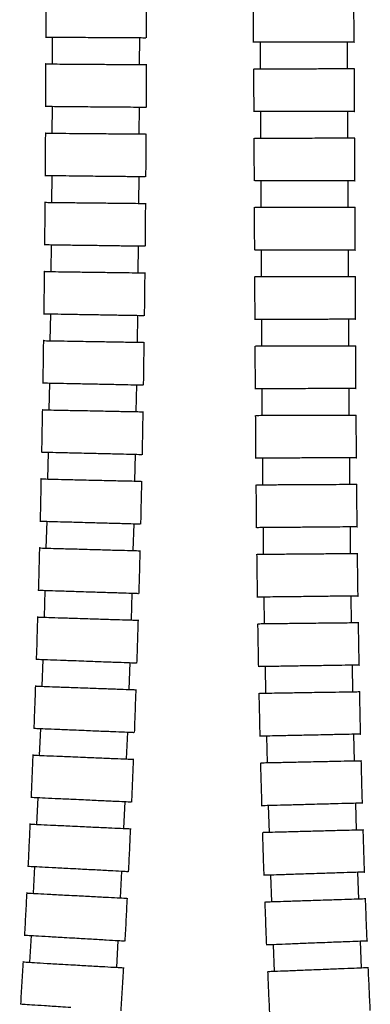
# Model space of a CAD drawing. Units: millimetres. Extents: x -106 to 644, y -509 to 735.
# Drawn here: x 512 to 564, y -71 to 76 of the extents above; entities that cross this region are included whole.
import ezdxf

# ---------------------------------------------------------------- set-up
doc = ezdxf.new("R2010")
doc.units = ezdxf.units.MM
doc.layers.add('DIMENSION', color=255, linetype='Continuous')

msp = doc.modelspace()

# ---------------------------------------------------------------- linework, layer by layer
at = {"color": 7, "linetype": 'Continuous', "lineweight": 25}
for p, q in [((516.26, 32), (516.2, 28)), ((529.2, 27.78), (529.26, 31.78)), ((547.66, 31.17), (547.67, 27.17)), ((560.67, 27.19), (560.66, 31.19)), ((516.12, 21.71), (516.04, 17.71)), ((529.04, 17.45), (529.12, 21.44)), ((547.72, 20.84), (547.73, 16.85)), ((560.73, 16.88), (560.72, 20.88)), ((515.94, 11.41), (515.84, 7.41)), ((528.84, 7.11), (528.93, 11.1)), ((547.8, 10.51), (547.82, 6.51)), ((560.82, 6.58), (560.8, 10.58)), ((515.72, 1.12), (515.61, -2.88)), ((528.6, -3.23), (528.71, 0.76)), ((547.9, 0.18), (547.93, -3.82)), ((560.93, -3.72), (560.9, 0.28)), ((515.45, -9.16), (515.33, -13.16)), ((528.32, -13.57), (528.45, -9.58)), ((548.03, -10.16), (548.08, -14.16)), ((561.08, -14.01), (561.03, -10.01)), ((515.15, -19.45), (515, -23.44)), ((527.99, -23.92), (528.14, -19.92)), ((548.2, -20.51), (548.26, -24.51)), ((561.26, -24.3), (561.2, -20.3)), ((514.79, -29.72), (514.62, -33.72)), ((527.61, -34.26), (527.78, -30.26)), ((561.5, -34.58), (561.41, -30.58)), ((548.41, -30.85), (548.5, -34.85)), ((514.38, -40), (514.19, -43.99)), ((527.18, -44.6), (527.37, -40.6)), ((561.78, -44.86), (561.68, -40.86)), ((548.68, -41.2), (548.79, -45.2)), ((513.92, -50.27), (513.71, -54.26)), ((526.69, -54.94), (526.9, -50.95)), ((562.13, -55.13), (562, -51.13)), ((549, -51.55), (549.14, -55.55)), ((513.39, -60.53), (513.16, -64.53)), ((526.14, -65.28), (526.37, -61.29)), ((562.54, -65.39), (562.38, -61.39)), ((549.39, -61.91), (549.55, -65.91))]:
    msp.add_line(p, q, dxfattribs=at)
for points, knots in [([(546.63, 37.54), (546.64, 36.47), (546.65, 34.34), (546.66, 32.2), (546.66, 31.13)], [0, 0, 0, 0, 0.499659, 1, 1, 1, 1]), ([(554.13, 37.5), (553.29, 37.5), (551.6, 37.5), (549.35, 37.5), (547.67, 37.5), (546.72, 37.5), (546.72, 37.5), (546.73, 37.5)], [0, 0, 0, 0, 0.214786, 0.429572, 0.644344, 0.859084, 1, 1, 1, 1]), ([(561.62, 37.5), (561.62, 37.5), (561.76, 37.5), (561.26, 37.5), (560.07, 37.5), (558.11, 37.5), (556.03, 37.5), (554.66, 37.5), (554.13, 37.5)], [0, 0, 0, 0, 0.006883, 0.221542, 0.436201, 0.650881, 0.865591, 1, 1, 1, 1]), ([(561.66, 31.14), (561.66, 32.21), (561.65, 34.34), (561.64, 36.48), (561.63, 37.54)], [0, 0, 0, 0, 0.500262, 1, 1, 1, 1]), ([(515.29, 32.02), (515.29, 32.02), (515.15, 32.02), (515.66, 32.01), (516.85, 31.99), (518.8, 31.96), (520.89, 31.92), (522.25, 31.9), (522.78, 31.89)], [0, 0, 0, 0, 0.006828, 0.221517, 0.436207, 0.650903, 0.86561, 1, 1, 1, 1]), ([(522.78, 31.89), (523.62, 31.88), (525.31, 31.85), (527.56, 31.81), (529.24, 31.78), (530.19, 31.77), (530.19, 31.77), (530.18, 31.77)], [0, 0, 0, 0, 0.214759, 0.429518, 0.644271, 0.859015, 1, 1, 1, 1]), ([(554.16, 31.18), (553.32, 31.18), (551.63, 31.18), (549.38, 31.17), (547.7, 31.17), (546.75, 31.17), (546.76, 31.17), (546.76, 31.17)], [0, 0, 0, 0, 0.214787, 0.429574, 0.644346, 0.859086, 1, 1, 1, 1]), ([(561.65, 31.19), (561.66, 31.19), (561.8, 31.19), (561.29, 31.19), (560.1, 31.19), (558.14, 31.19), (556.06, 31.18), (554.69, 31.18), (554.16, 31.18)], [0, 0, 0, 0, 0.006885, 0.221543, 0.436201, 0.65088, 0.865591, 1, 1, 1, 1]), ([(515.24, 28.02), (515.24, 28.02), (515.1, 28.02), (515.61, 28.01), (516.8, 27.99), (518.75, 27.96), (520.83, 27.92), (522.2, 27.9), (522.73, 27.89)], [0, 0, 0, 0, 0.006823, 0.221515, 0.436207, 0.650905, 0.865611, 1, 1, 1, 1]), ([(515.23, 28.07), (515.21, 27.01), (515.18, 24.88), (515.15, 22.75), (515.13, 21.69)], [0, 0, 0, 0, 0.49996, 1, 1, 1, 1]), ([(522.73, 27.89), (523.57, 27.88), (525.26, 27.85), (527.51, 27.81), (529.19, 27.78), (530.14, 27.77), (530.13, 27.77), (530.13, 27.77)], [0, 0, 0, 0, 0.214757, 0.429514, 0.644266, 0.85901, 1, 1, 1, 1]), ([(530.13, 21.39), (530.15, 22.46), (530.18, 24.59), (530.21, 26.73), (530.23, 27.8)], [0, 0, 0, 0, 0.500074, 1, 1, 1, 1]), ([(546.68, 27.21), (546.69, 26.14), (546.7, 24.01), (546.72, 21.87), (546.72, 20.8)], [0, 0, 0, 0, 0.499702, 1, 1, 1, 1]), ([(554.19, 27.18), (553.34, 27.18), (551.66, 27.18), (549.4, 27.17), (547.72, 27.17), (546.77, 27.17), (546.78, 27.17), (546.78, 27.17)], [0, 0, 0, 0, 0.214787, 0.429575, 0.644348, 0.859088, 1, 1, 1, 1]), ([(561.67, 27.19), (561.68, 27.19), (561.82, 27.19), (561.31, 27.19), (560.12, 27.19), (558.16, 27.19), (556.08, 27.18), (554.71, 27.18), (554.19, 27.18)], [0, 0, 0, 0, 0.006886, 0.221543, 0.436201, 0.65088, 0.86559, 1, 1, 1, 1]), ([(561.72, 20.83), (561.72, 21.9), (561.7, 24.03), (561.69, 26.16), (561.69, 27.23)], [0, 0, 0, 0, 0.50022, 1, 1, 1, 1]), ([(515.15, 21.72), (515.14, 21.72), (515, 21.73), (515.51, 21.72), (516.7, 21.69), (518.66, 21.65), (520.74, 21.61), (522.11, 21.59), (522.63, 21.57)], [0, 0, 0, 0, 0.006823, 0.221515, 0.436207, 0.650905, 0.865612, 1, 1, 1, 1]), ([(522.63, 21.57), (523.48, 21.56), (525.16, 21.52), (527.41, 21.48), (529.09, 21.44), (530.05, 21.43), (530.04, 21.43), (530.04, 21.43)], [0, 0, 0, 0, 0.214756, 0.429513, 0.644266, 0.859009, 1, 1, 1, 1]), ([(554.22, 20.86), (553.38, 20.86), (551.69, 20.86), (549.44, 20.85), (547.76, 20.85), (546.81, 20.84), (546.82, 20.84), (546.82, 20.84)], [0, 0, 0, 0, 0.214786, 0.429572, 0.644344, 0.859085, 1, 1, 1, 1]), ([(561.71, 20.89), (561.72, 20.89), (561.86, 20.89), (561.35, 20.89), (560.16, 20.88), (558.2, 20.88), (556.12, 20.87), (554.75, 20.87), (554.22, 20.86)], [0, 0, 0, 0, 0.006883, 0.221542, 0.436201, 0.650881, 0.865591, 1, 1, 1, 1]), ([(515.07, 17.78), (515.05, 16.72), (515.01, 14.59), (514.97, 12.46), (514.95, 11.4)], [0, 0, 0, 0, 0.499989, 1, 1, 1, 1]), ([(515.08, 17.73), (515.08, 17.73), (514.94, 17.73), (515.45, 17.72), (516.64, 17.69), (518.59, 17.65), (520.67, 17.61), (522.04, 17.59), (522.57, 17.57)], [0, 0, 0, 0, 0.006818, 0.221513, 0.436208, 0.650907, 0.865613, 1, 1, 1, 1]), ([(522.57, 17.57), (523.41, 17.56), (525.1, 17.52), (527.35, 17.48), (529.03, 17.45), (529.98, 17.43), (529.97, 17.43), (529.97, 17.43)], [0, 0, 0, 0, 0.214754, 0.429508, 0.644259, 0.859003, 1, 1, 1, 1]), ([(529.95, 11.04), (529.97, 12.11), (530.01, 14.25), (530.05, 16.39), (530.07, 17.46)], [0, 0, 0, 0, 0.500046, 1, 1, 1, 1]), ([(546.75, 16.88), (546.76, 15.82), (546.77, 13.68), (546.79, 11.54), (546.8, 10.47)], [0, 0, 0, 0, 0.499744, 1, 1, 1, 1]), ([(554.25, 16.86), (553.41, 16.86), (551.72, 16.86), (549.47, 16.85), (547.79, 16.85), (546.84, 16.84), (546.84, 16.84), (546.85, 16.84)], [0, 0, 0, 0, 0.214786, 0.429572, 0.644343, 0.859084, 1, 1, 1, 1]), ([(561.74, 16.89), (561.74, 16.89), (561.88, 16.89), (561.37, 16.89), (560.18, 16.88), (558.23, 16.88), (556.14, 16.87), (554.78, 16.87), (554.25, 16.86)], [0, 0, 0, 0, 0.006882, 0.221542, 0.436201, 0.650881, 0.865592, 1, 1, 1, 1]), ([(561.8, 10.53), (561.79, 11.6), (561.78, 13.73), (561.76, 15.86), (561.75, 16.93)], [0, 0, 0, 0, 0.500179, 1, 1, 1, 1]), ([(514.97, 11.44), (514.96, 11.44), (514.82, 11.44), (515.33, 11.43), (516.52, 11.4), (518.48, 11.35), (520.56, 11.3), (521.93, 11.27), (522.45, 11.26)], [0, 0, 0, 0, 0.006818, 0.221513, 0.436208, 0.650907, 0.865613, 1, 1, 1, 1]), ([(522.45, 11.26), (523.29, 11.24), (524.98, 11.2), (527.23, 11.14), (528.91, 11.1), (529.86, 11.08), (529.86, 11.08), (529.85, 11.08)], [0, 0, 0, 0, 0.214754, 0.429508, 0.644258, 0.859002, 1, 1, 1, 1]), ([(554.3, 10.55), (553.46, 10.54), (551.77, 10.54), (549.52, 10.52), (547.84, 10.51), (546.89, 10.51), (546.89, 10.51), (546.9, 10.51)], [0, 0, 0, 0, 0.214782, 0.429565, 0.644334, 0.859075, 1, 1, 1, 1]), ([(561.79, 10.59), (561.79, 10.59), (561.93, 10.59), (561.42, 10.59), (560.23, 10.58), (558.28, 10.57), (556.19, 10.56), (554.83, 10.55), (554.3, 10.55)], [0, 0, 0, 0, 0.006875, 0.221539, 0.436202, 0.650884, 0.865594, 1, 1, 1, 1]), ([(514.87, 7.5), (514.85, 6.43), (514.81, 4.3), (514.76, 2.18), (514.73, 1.11)], [0, 0, 0, 0, 0.500018, 1, 1, 1, 1]), ([(514.89, 7.44), (514.88, 7.44), (514.74, 7.44), (515.25, 7.43), (516.44, 7.4), (518.39, 7.35), (520.48, 7.3), (521.84, 7.27), (522.37, 7.26)], [0, 0, 0, 0, 0.006812, 0.22151, 0.436208, 0.650909, 0.865615, 1, 1, 1, 1]), ([(522.37, 7.26), (523.21, 7.24), (524.9, 7.2), (527.15, 7.15), (528.83, 7.11), (529.78, 7.08), (529.78, 7.08), (529.77, 7.08)], [0, 0, 0, 0, 0.214751, 0.429503, 0.644252, 0.858996, 1, 1, 1, 1]), ([(529.73, 0.7), (529.75, 1.77), (529.8, 3.91), (529.85, 6.05), (529.87, 7.12)], [0, 0, 0, 0, 0.500017, 1, 1, 1, 1]), ([(546.83, 6.55), (546.85, 5.48), (546.87, 3.34), (546.89, 1.2), (546.9, 0.13)], [0, 0, 0, 0, 0.499784, 1, 1, 1, 1]), ([(554.34, 6.55), (553.49, 6.54), (551.81, 6.54), (549.55, 6.52), (547.87, 6.51), (546.92, 6.51), (546.93, 6.51), (546.93, 6.51)], [0, 0, 0, 0, 0.214781, 0.429562, 0.644331, 0.859072, 1, 1, 1, 1]), ([(561.82, 6.59), (561.83, 6.59), (561.97, 6.59), (561.46, 6.59), (560.27, 6.58), (558.31, 6.57), (556.23, 6.56), (554.86, 6.55), (554.34, 6.55)], [0, 0, 0, 0, 0.006873, 0.221537, 0.436202, 0.650885, 0.865595, 1, 1, 1, 1]), ([(561.9, 0.23), (561.89, 1.3), (561.87, 3.43), (561.85, 5.56), (561.84, 6.63)], [0, 0, 0, 0, 0.50014, 1, 1, 1, 1]), ([(514.75, 1.15), (514.74, 1.15), (514.6, 1.15), (515.11, 1.14), (516.3, 1.11), (518.25, 1.05), (520.34, 1), (521.7, 0.96), (522.23, 0.94)], [0, 0, 0, 0, 0.006812, 0.22151, 0.436208, 0.65091, 0.865615, 1, 1, 1, 1]), ([(522.23, 0.94), (523.07, 0.92), (524.76, 0.87), (527.01, 0.81), (528.69, 0.76), (529.64, 0.74), (529.63, 0.74), (529.63, 0.74)], [0, 0, 0, 0, 0.214751, 0.429502, 0.644251, 0.858995, 1, 1, 1, 1]), ([(554.4, 0.23), (553.56, 0.22), (551.87, 0.21), (549.62, 0.19), (547.94, 0.18), (546.99, 0.17), (546.99, 0.17), (547, 0.17)], [0, 0, 0, 0, 0.214776, 0.429552, 0.644316, 0.859058, 1, 1, 1, 1]), ([(561.89, 0.29), (561.89, 0.29), (562.03, 0.29), (561.53, 0.29), (560.33, 0.28), (558.38, 0.26), (556.29, 0.25), (554.93, 0.24), (554.4, 0.23)], [0, 0, 0, 0, 0.006862, 0.221533, 0.436203, 0.650889, 0.865598, 1, 1, 1, 1]), ([(514.64, -2.79), (514.61, -3.85), (514.56, -5.98), (514.5, -8.1), (514.47, -9.17)], [0, 0, 0, 0, 0.500046, 1, 1, 1, 1]), ([(514.65, -2.85), (514.65, -2.85), (514.5, -2.84), (515.01, -2.86), (516.2, -2.89), (518.16, -2.95), (520.24, -3), (521.61, -3.04), (522.13, -3.06)], [0, 0, 0, 0, 0.006806, 0.221507, 0.436209, 0.650912, 0.865617, 1, 1, 1, 1]), ([(522.13, -3.06), (522.98, -3.08), (524.66, -3.13), (526.91, -3.19), (528.59, -3.23), (529.54, -3.26), (529.54, -3.26), (529.53, -3.26)], [0, 0, 0, 0, 0.214748, 0.429497, 0.644244, 0.858988, 1, 1, 1, 1]), ([(529.46, -9.65), (529.49, -8.58), (529.55, -6.44), (529.6, -4.29), (529.63, -3.22)], [0, 0, 0, 0, 0.499989, 1, 1, 1, 1]), ([(546.95, -3.79), (546.96, -4.86), (546.99, -7), (547.02, -9.14), (547.03, -10.21)], [0, 0, 0, 0, 0.499824, 1, 1, 1, 1]), ([(554.45, -3.77), (553.61, -3.78), (551.92, -3.79), (549.67, -3.81), (547.99, -3.82), (547.04, -3.83), (547.04, -3.83), (547.04, -3.83)], [0, 0, 0, 0, 0.214774, 0.429548, 0.644312, 0.859053, 1, 1, 1, 1]), ([(561.94, -3.71), (561.94, -3.71), (562.08, -3.71), (561.57, -3.71), (560.38, -3.72), (558.43, -3.74), (556.34, -3.75), (554.97, -3.76), (554.45, -3.77)], [0, 0, 0, 0, 0.006858, 0.221531, 0.436204, 0.650891, 0.8656, 1, 1, 1, 1]), ([(562.03, -10.06), (562.02, -8.99), (561.99, -6.86), (561.96, -4.73), (561.95, -3.67)], [0, 0, 0, 0, 0.500101, 1, 1, 1, 1]), ([(514.48, -9.13), (514.48, -9.13), (514.34, -9.13), (514.85, -9.14), (516.04, -9.18), (517.99, -9.24), (520.07, -9.31), (521.44, -9.35), (521.97, -9.37)], [0, 0, 0, 0, 0.006806, 0.221507, 0.436209, 0.650912, 0.865617, 1, 1, 1, 1]), ([(521.97, -9.37), (522.81, -9.4), (524.49, -9.45), (526.75, -9.52), (528.42, -9.57), (529.38, -9.61), (529.37, -9.61), (529.37, -9.61)], [0, 0, 0, 0, 0.214748, 0.429496, 0.644243, 0.858988, 1, 1, 1, 1]), ([(554.53, -10.09), (553.69, -10.1), (552, -10.12), (549.75, -10.14), (548.07, -10.16), (547.12, -10.17), (547.13, -10.17), (547.13, -10.17)], [0, 0, 0, 0, 0.214767, 0.429535, 0.644294, 0.859037, 1, 1, 1, 1]), ([(562.02, -10), (562.02, -10), (562.16, -10), (561.66, -10), (560.47, -10.02), (558.51, -10.04), (556.43, -10.06), (555.06, -10.08), (554.53, -10.09)], [0, 0, 0, 0, 0.006845, 0.221525, 0.436205, 0.650896, 0.865604, 1, 1, 1, 1]), ([(514.36, -13.06), (514.33, -14.13), (514.26, -16.26), (514.2, -18.38), (514.16, -19.45)], [0, 0, 0, 0, 0.500074, 1, 1, 1, 1]), ([(514.37, -13.13), (514.37, -13.13), (514.23, -13.12), (514.73, -13.14), (515.92, -13.18), (517.88, -13.24), (519.96, -13.31), (521.33, -13.35), (521.85, -13.37)], [0, 0, 0, 0, 0.006801, 0.221505, 0.436209, 0.650914, 0.865619, 1, 1, 1, 1]), ([(521.85, -13.37), (522.7, -13.39), (524.38, -13.45), (526.63, -13.52), (528.31, -13.57), (529.26, -13.6), (529.26, -13.6), (529.25, -13.6)], [0, 0, 0, 0, 0.214746, 0.429491, 0.644237, 0.858981, 1, 1, 1, 1]), ([(529.15, -19.99), (529.19, -18.92), (529.25, -16.78), (529.32, -14.64), (529.35, -13.57)], [0, 0, 0, 0, 0.499961, 1, 1, 1, 1]), ([(547.09, -14.13), (547.11, -15.2), (547.15, -17.35), (547.18, -19.49), (547.2, -20.56)], [0, 0, 0, 0, 0.499862, 1, 1, 1, 1]), ([(554.59, -14.09), (553.75, -14.1), (552.07, -14.11), (549.81, -14.14), (548.13, -14.16), (547.18, -14.17), (547.19, -14.17), (547.19, -14.17)], [0, 0, 0, 0, 0.214765, 0.429531, 0.644289, 0.859031, 1, 1, 1, 1]), ([(562.08, -14), (562.09, -14), (562.23, -14), (561.72, -14), (560.53, -14.02), (558.57, -14.04), (556.49, -14.06), (555.12, -14.08), (554.59, -14.09)], [0, 0, 0, 0, 0.006841, 0.221523, 0.436205, 0.650898, 0.865606, 1, 1, 1, 1]), ([(562.2, -20.35), (562.18, -19.28), (562.15, -17.15), (562.11, -15.02), (562.09, -13.96)], [0, 0, 0, 0, 0.500063, 1, 1, 1, 1]), ([(514.18, -19.41), (514.17, -19.41), (514.03, -19.4), (514.54, -19.42), (515.73, -19.47), (517.68, -19.54), (519.77, -19.61), (521.13, -19.66), (521.66, -19.68)], [0, 0, 0, 0, 0.006802, 0.221505, 0.436209, 0.650914, 0.865619, 1, 1, 1, 1]), ([(521.66, -19.68), (522.5, -19.71), (524.19, -19.78), (526.44, -19.86), (528.11, -19.92), (529.07, -19.95), (529.06, -19.95), (529.06, -19.95)], [0, 0, 0, 0, 0.214746, 0.429492, 0.644237, 0.858982, 1, 1, 1, 1]), ([(554.7, -20.4), (553.86, -20.41), (552.17, -20.44), (549.92, -20.48), (548.24, -20.5), (547.29, -20.52), (547.3, -20.52), (547.3, -20.52)], [0, 0, 0, 0, 0.214758, 0.429517, 0.64427, 0.859014, 1, 1, 1, 1]), ([(562.19, -20.28), (562.19, -20.28), (562.33, -20.28), (561.83, -20.29), (560.64, -20.31), (558.68, -20.34), (556.6, -20.37), (555.23, -20.39), (554.7, -20.4)], [0, 0, 0, 0, 0.006826, 0.221516, 0.436207, 0.650903, 0.86561, 1, 1, 1, 1]), ([(514.03, -23.34), (514, -24.4), (513.92, -26.53), (513.84, -28.66), (513.81, -29.72)], [0, 0, 0, 0, 0.500102, 1, 1, 1, 1]), ([(514.04, -23.41), (514.04, -23.41), (513.9, -23.4), (514.41, -23.42), (515.6, -23.46), (517.55, -23.54), (519.63, -23.61), (521, -23.66), (521.53, -23.68)], [0, 0, 0, 0, 0.006797, 0.221503, 0.43621, 0.650915, 0.86562, 1, 1, 1, 1]), ([(521.53, -23.68), (522.37, -23.71), (524.05, -23.77), (526.3, -23.85), (527.98, -23.92), (528.93, -23.95), (528.93, -23.95), (528.92, -23.95)], [0, 0, 0, 0, 0.214744, 0.429487, 0.644232, 0.858977, 1, 1, 1, 1]), ([(528.79, -30.34), (528.83, -29.27), (528.91, -27.13), (528.98, -24.99), (529.02, -23.92)], [0, 0, 0, 0, 0.499934, 1, 1, 1, 1]), ([(547.28, -24.48), (547.3, -25.55), (547.35, -27.7), (547.39, -29.84), (547.42, -30.91)], [0, 0, 0, 0, 0.4999, 1, 1, 1, 1]), ([(554.78, -24.4), (553.94, -24.41), (552.25, -24.44), (550, -24.48), (548.32, -24.5), (547.37, -24.52), (547.37, -24.52), (547.38, -24.52)], [0, 0, 0, 0, 0.214756, 0.429513, 0.644265, 0.859009, 1, 1, 1, 1]), ([(562.27, -24.28), (562.27, -24.28), (562.41, -24.28), (561.9, -24.29), (560.71, -24.31), (558.76, -24.34), (556.67, -24.37), (555.31, -24.39), (554.78, -24.4)], [0, 0, 0, 0, 0.006823, 0.221515, 0.436207, 0.650905, 0.865612, 1, 1, 1, 1]), ([(562.42, -30.63), (562.39, -29.56), (562.34, -27.44), (562.3, -25.31), (562.28, -24.24)], [0, 0, 0, 0, 0.500026, 1, 1, 1, 1]), ([(513.82, -29.68), (513.82, -29.68), (513.68, -29.68), (514.18, -29.7), (515.37, -29.75), (517.33, -29.83), (519.41, -29.92), (520.77, -29.97), (521.3, -29.99)], [0, 0, 0, 0, 0.006799, 0.221504, 0.43621, 0.650915, 0.86562, 1, 1, 1, 1]), ([(521.3, -29.99), (522.14, -30.03), (523.83, -30.1), (526.08, -30.19), (527.76, -30.26), (528.71, -30.3), (528.7, -30.3), (528.7, -30.3)], [0, 0, 0, 0, 0.214745, 0.42949, 0.644235, 0.85898, 1, 1, 1, 1]), ([(554.92, -30.72), (554.07, -30.73), (552.39, -30.77), (550.14, -30.82), (548.46, -30.85), (547.51, -30.87), (547.51, -30.87), (547.51, -30.87)], [0, 0, 0, 0, 0.21475, 0.4295, 0.644248, 0.858992, 1, 1, 1, 1]), ([(562.4, -30.56), (562.41, -30.56), (562.55, -30.56), (562.04, -30.57), (560.85, -30.59), (558.89, -30.63), (556.81, -30.68), (555.44, -30.71), (554.92, -30.72)], [0, 0, 0, 0, 0.006809, 0.221509, 0.436208, 0.65091, 0.865616, 1, 1, 1, 1]), ([(513.66, -33.61), (513.61, -34.68), (513.53, -36.8), (513.44, -38.93), (513.4, -39.99)], [0, 0, 0, 0, 0.500131, 1, 1, 1, 1]), ([(513.67, -33.68), (513.66, -33.68), (513.52, -33.68), (514.03, -33.7), (515.22, -33.75), (517.17, -33.83), (519.26, -33.91), (520.62, -33.97), (521.15, -33.99)], [0, 0, 0, 0, 0.006796, 0.221503, 0.43621, 0.650916, 0.865621, 1, 1, 1, 1]), ([(521.15, -33.99), (521.99, -34.03), (523.67, -34.1), (525.92, -34.19), (527.6, -34.26), (528.55, -34.3), (528.55, -34.3), (528.55, -34.3)], [0, 0, 0, 0, 0.214743, 0.429487, 0.644231, 0.858976, 1, 1, 1, 1]), ([(528.38, -40.69), (528.43, -39.62), (528.52, -37.48), (528.6, -35.33), (528.64, -34.26)], [0, 0, 0, 0, 0.499907, 1, 1, 1, 1]), ([(547.51, -34.83), (547.54, -35.91), (547.6, -38.05), (547.66, -40.19), (547.69, -41.27)], [0, 0, 0, 0, 0.499936, 1, 1, 1, 1]), ([(555.01, -34.72), (554.17, -34.73), (552.49, -34.77), (550.23, -34.82), (548.55, -34.85), (547.6, -34.87), (547.61, -34.87), (547.61, -34.87)], [0, 0, 0, 0, 0.214749, 0.429498, 0.644246, 0.85899, 1, 1, 1, 1]), ([(562.5, -34.56), (562.5, -34.56), (562.64, -34.56), (562.14, -34.57), (560.95, -34.59), (558.99, -34.63), (556.91, -34.68), (555.54, -34.7), (555.01, -34.72)], [0, 0, 0, 0, 0.006808, 0.221508, 0.436209, 0.650911, 0.865617, 1, 1, 1, 1]), ([(562.68, -40.9), (562.65, -39.84), (562.59, -37.71), (562.54, -35.58), (562.51, -34.52)], [0, 0, 0, 0, 0.49999, 1, 1, 1, 1]), ([(513.41, -39.95), (513.41, -39.95), (513.27, -39.95), (513.77, -39.97), (514.96, -40.03), (516.92, -40.12), (519, -40.21), (520.36, -40.28), (520.89, -40.3)], [0, 0, 0, 0, 0.006803, 0.221506, 0.436209, 0.650913, 0.865618, 1, 1, 1, 1]), ([(520.89, -40.3), (521.73, -40.34), (523.42, -40.42), (525.67, -40.53), (527.34, -40.6), (528.29, -40.65), (528.29, -40.65), (528.29, -40.65)], [0, 0, 0, 0, 0.214747, 0.429494, 0.64424, 0.858985, 1, 1, 1, 1]), ([(555.18, -41.03), (554.34, -41.05), (552.65, -41.1), (550.4, -41.16), (548.72, -41.2), (547.77, -41.23), (547.78, -41.23), (547.78, -41.23)], [0, 0, 0, 0, 0.214744, 0.429489, 0.644233, 0.858978, 1, 1, 1, 1]), ([(562.67, -40.83), (562.67, -40.83), (562.81, -40.83), (562.3, -40.84), (561.11, -40.87), (559.16, -40.92), (557.07, -40.98), (555.71, -41.02), (555.18, -41.03)], [0, 0, 0, 0, 0.006798, 0.221504, 0.436209, 0.650915, 0.86562, 1, 1, 1, 1]), ([(513.23, -43.88), (513.18, -44.94), (513.08, -47.07), (512.98, -49.19), (512.93, -50.26)], [0, 0, 0, 0, 0.500159, 1, 1, 1, 1]), ([(513.24, -43.95), (513.23, -43.95), (513.09, -43.94), (513.6, -43.97), (514.79, -44.02), (516.74, -44.11), (518.83, -44.21), (520.19, -44.27), (520.72, -44.3)], [0, 0, 0, 0, 0.006803, 0.221506, 0.436209, 0.650913, 0.865618, 1, 1, 1, 1]), ([(520.72, -44.3), (521.56, -44.34), (523.24, -44.42), (525.49, -44.52), (527.17, -44.6), (528.12, -44.64), (528.12, -44.64), (528.11, -44.64)], [0, 0, 0, 0, 0.214747, 0.429494, 0.64424, 0.858985, 1, 1, 1, 1]), ([(527.91, -51.04), (527.96, -49.97), (528.07, -47.82), (528.16, -45.68), (528.21, -44.61)], [0, 0, 0, 0, 0.49988, 1, 1, 1, 1]), ([(547.8, -45.19), (547.84, -46.26), (547.9, -48.41), (547.97, -50.55), (548.01, -51.62)], [0, 0, 0, 0, 0.499971, 1, 1, 1, 1]), ([(555.3, -45.03), (554.46, -45.05), (552.77, -45.1), (550.52, -45.15), (548.84, -45.2), (547.89, -45.22), (547.9, -45.22), (547.9, -45.22)], [0, 0, 0, 0, 0.214745, 0.42949, 0.644235, 0.85898, 1, 1, 1, 1]), ([(562.78, -44.83), (562.79, -44.83), (562.93, -44.83), (562.42, -44.84), (561.23, -44.87), (559.28, -44.92), (557.19, -44.98), (555.83, -45.01), (555.3, -45.03)], [0, 0, 0, 0, 0.0068, 0.221505, 0.436209, 0.650914, 0.865619, 1, 1, 1, 1]), ([(563, -51.17), (562.97, -50.11), (562.9, -47.98), (562.83, -45.86), (562.8, -44.79)], [0, 0, 0, 0, 0.499954, 1, 1, 1, 1]), ([(512.95, -50.22), (512.94, -50.22), (512.8, -50.21), (513.31, -50.24), (514.5, -50.3), (516.45, -50.4), (518.53, -50.51), (519.9, -50.58), (520.42, -50.61)], [0, 0, 0, 0, 0.006815, 0.221511, 0.436208, 0.650908, 0.865614, 1, 1, 1, 1]), ([(520.42, -50.61), (521.27, -50.65), (522.95, -50.74), (525.2, -50.86), (526.88, -50.95), (527.83, -51), (527.82, -51), (527.82, -51)], [0, 0, 0, 0, 0.214753, 0.429505, 0.644255, 0.858999, 1, 1, 1, 1]), ([(562.99, -51.1), (562.99, -51.1), (563.13, -51.09), (562.63, -51.11), (561.44, -51.15), (559.48, -51.21), (557.4, -51.28), (556.03, -51.32), (555.51, -51.34)], [0, 0, 0, 0, 0.006796, 0.221503, 0.43621, 0.650916, 0.86562, 1, 1, 1, 1]), ([(555.51, -51.34), (554.66, -51.37), (552.98, -51.42), (550.73, -51.5), (549.05, -51.55), (548.1, -51.58), (548.1, -51.58), (548.11, -51.58)], [0, 0, 0, 0, 0.214744, 0.429487, 0.644231, 0.858976, 1, 1, 1, 1]), ([(512.74, -54.14), (512.69, -55.2), (512.58, -57.33), (512.47, -59.45), (512.41, -60.51)], [0, 0, 0, 0, 0.500187, 1, 1, 1, 1]), ([(512.75, -54.21), (512.75, -54.21), (512.61, -54.21), (513.11, -54.23), (514.3, -54.3), (516.26, -54.4), (518.34, -54.51), (519.7, -54.58), (520.23, -54.6)], [0, 0, 0, 0, 0.006817, 0.221512, 0.436207, 0.650907, 0.865613, 1, 1, 1, 1]), ([(520.23, -54.6), (521.07, -54.65), (522.75, -54.74), (525, -54.85), (526.68, -54.94), (527.63, -54.99), (527.62, -54.99), (527.62, -54.99)], [0, 0, 0, 0, 0.214754, 0.429508, 0.644258, 0.859002, 1, 1, 1, 1]), ([(527.39, -61.39), (527.44, -60.32), (527.56, -58.17), (527.67, -56.03), (527.72, -54.96)], [0, 0, 0, 0, 0.499854, 1, 1, 1, 1]), ([(548.15, -55.55), (548.19, -56.62), (548.27, -58.77), (548.36, -60.91), (548.4, -61.99)], [0, 0, 0, 0, 0.500004, 1, 1, 1, 1]), ([(555.65, -55.34), (554.81, -55.37), (553.12, -55.42), (550.87, -55.49), (549.19, -55.55), (548.24, -55.58), (548.25, -55.58), (548.25, -55.58)], [0, 0, 0, 0, 0.214748, 0.429496, 0.644242, 0.858987, 1, 1, 1, 1]), ([(563.13, -55.09), (563.14, -55.09), (563.28, -55.09), (562.77, -55.11), (561.58, -55.14), (559.62, -55.21), (557.54, -55.28), (556.17, -55.32), (555.65, -55.34)], [0, 0, 0, 0, 0.006805, 0.221507, 0.436209, 0.650912, 0.865618, 1, 1, 1, 1]), ([(563.39, -61.43), (563.35, -60.37), (563.26, -58.24), (563.18, -56.12), (563.14, -55.06)], [0, 0, 0, 0, 0.499918, 1, 1, 1, 1]), ([(512.42, -60.48), (512.42, -60.48), (512.28, -60.47), (512.79, -60.5), (513.98, -60.57), (515.93, -60.68), (518.01, -60.8), (519.37, -60.88), (519.9, -60.91)], [0, 0, 0, 0, 0.006832, 0.221519, 0.436206, 0.650901, 0.865609, 1, 1, 1, 1]), ([(519.9, -60.91), (520.74, -60.96), (522.42, -61.06), (524.67, -61.19), (526.35, -61.29), (527.3, -61.34), (527.29, -61.34), (527.29, -61.34)], [0, 0, 0, 0, 0.214761, 0.429522, 0.644277, 0.85902, 1, 1, 1, 1]), ([(563.38, -61.35), (563.38, -61.35), (563.52, -61.35), (563.01, -61.37), (561.82, -61.42), (559.87, -61.49), (557.79, -61.58), (556.42, -61.63), (555.89, -61.65)], [0, 0, 0, 0, 0.006812, 0.22151, 0.436208, 0.650909, 0.865615, 1, 1, 1, 1]), ([(555.89, -61.65), (555.05, -61.68), (553.37, -61.75), (551.12, -61.84), (549.44, -61.91), (548.49, -61.94), (548.49, -61.94), (548.5, -61.94)], [0, 0, 0, 0, 0.214752, 0.429503, 0.644253, 0.858997, 1, 1, 1, 1]), ([(512.2, -64.4), (512.14, -65.46), (512.01, -67.58), (511.89, -69.71), (511.82, -70.77)], [0, 0, 0, 0, 0.500216, 1, 1, 1, 1]), ([(512.2, -64.47), (512.2, -64.47), (512.06, -64.46), (512.57, -64.49), (513.76, -64.56), (515.71, -64.68), (517.79, -64.8), (519.15, -64.88), (519.68, -64.91)], [0, 0, 0, 0, 0.006834, 0.22152, 0.436206, 0.6509, 0.865607, 1, 1, 1, 1]), ([(519.68, -64.91), (520.52, -64.96), (522.2, -65.05), (524.45, -65.18), (526.13, -65.28), (527.08, -65.34), (527.07, -65.34), (527.07, -65.34)], [0, 0, 0, 0, 0.214762, 0.429525, 0.644281, 0.859024, 1, 1, 1, 1]), ([(526.79, -71.73), (526.86, -70.66), (526.99, -68.52), (527.11, -66.38), (527.17, -65.3)], [0, 0, 0, 0, 0.499828, 1, 1, 1, 1]), ([(548.57, -65.91), (548.62, -66.98), (548.71, -69.13), (548.81, -71.28), (548.87, -72.35)], [0, 0, 0, 0, 0.500036, 1, 1, 1, 1]), ([(556.06, -65.65), (555.22, -65.68), (553.54, -65.75), (551.29, -65.84), (549.61, -65.9), (548.66, -65.94), (548.66, -65.94), (548.67, -65.94)], [0, 0, 0, 0, 0.214759, 0.429518, 0.644272, 0.859015, 1, 1, 1, 1]), ([(563.55, -65.35), (563.55, -65.35), (563.69, -65.34), (563.18, -65.36), (561.99, -65.41), (560.04, -65.49), (557.96, -65.57), (556.59, -65.63), (556.06, -65.65)], [0, 0, 0, 0, 0.006827, 0.221517, 0.436207, 0.650903, 0.86561, 1, 1, 1, 1]), ([(563.85, -71.69), (563.8, -70.62), (563.7, -68.5), (563.6, -66.37), (563.56, -65.31)], [0, 0, 0, 0, 0.499884, 1, 1, 1, 1]), ([(511.84, -70.73), (511.84, -70.73), (511.7, -70.72), (512.2, -70.75), (513.39, -70.83), (515.34, -70.96), (517.42, -71.09), (518.79, -71.18), (519.31, -71.21)], [0, 0, 0, 0, 0.00685, 0.221527, 0.436204, 0.650894, 0.865602, 1, 1, 1, 1])]:
    msp.add_open_spline(points, degree=3, knots=knots, dxfattribs=at)
at = {"layer": 'DIMENSION'}
for p, q in [((516.55, 73.2), (516.53, 69.2)), ((529.53, 69.12), (529.55, 73.12)), ((547.45, 72.44), (547.46, 68.44)), ((560.46, 68.46), (560.45, 72.46)), ((516.52, 62.9), (516.49, 58.9)), ((529.48, 58.78), (529.52, 62.78)), ((547.52, 62.13), (547.52, 58.13)), ((560.52, 58.14), (560.52, 62.14)), ((516.46, 52.6), (516.42, 48.6)), ((529.42, 48.45), (529.46, 52.45)), ((547.57, 51.81), (547.57, 47.81)), ((560.57, 47.82), (560.57, 51.82)), ((516.38, 42.3), (516.32, 38.3)), ((529.32, 38.12), (529.38, 42.12)), ((547.61, 41.5), (547.62, 37.5)), ((560.62, 37.5), (560.61, 41.5))]:
    msp.add_line(p, q, dxfattribs=at)
at = {"layer": 'DIMENSION', "flags": 128}
for points in [[(546.58, 47.86), (546.6, 44.66), (546.61, 41.46)], [(561.62, 41.46), (561.6, 44.66), (561.59, 47.86)]]:
    msp.add_lwpolyline(points, dxfattribs=at)
at = {"layer": 'DIMENSION'}
for points, knots in [([(515.58, 79.56), (515.58, 78.49), (515.58, 76.36), (515.57, 74.23), (515.57, 73.17)], [0, 0, 0, 0, 0.499809, 1, 1, 1, 1]), ([(530.57, 73.07), (530.57, 74.14), (530.58, 76.27), (530.58, 78.41), (530.58, 79.48)], [0, 0, 0, 0, 0.500225, 1, 1, 1, 1]), ([(546.41, 78.78), (546.41, 77.71), (546.43, 75.58), (546.45, 73.45), (546.45, 72.39)], [0, 0, 0, 0, 0.499471, 1, 1, 1, 1]), ([(561.45, 72.43), (561.45, 73.5), (561.43, 75.63), (561.41, 77.77), (561.41, 78.83)], [0, 0, 0, 0, 0.500441, 1, 1, 1, 1]), ([(515.58, 73.21), (515.58, 73.21), (515.44, 73.21), (515.95, 73.2), (517.14, 73.2), (519.09, 73.18), (521.18, 73.17), (522.54, 73.16), (523.07, 73.16)], [0, 0, 0, 0, 0.006829, 0.221518, 0.436207, 0.650903, 0.86561, 1, 1, 1, 1]), ([(523.07, 73.16), (523.91, 73.15), (525.6, 73.14), (527.85, 73.13), (529.53, 73.12), (530.48, 73.11), (530.48, 73.11), (530.47, 73.11)], [0, 0, 0, 0, 0.214759, 0.429519, 0.644273, 0.859016, 1, 1, 1, 1]), ([(553.95, 72.45), (553.11, 72.45), (551.42, 72.44), (549.17, 72.44), (547.49, 72.44), (546.54, 72.43), (546.55, 72.43), (546.55, 72.43)], [0, 0, 0, 0, 0.214762, 0.429524, 0.64428, 0.859023, 1, 1, 1, 1]), ([(561.44, 72.46), (561.45, 72.46), (561.59, 72.46), (561.08, 72.46), (559.89, 72.46), (557.93, 72.46), (555.85, 72.45), (554.48, 72.45), (553.95, 72.45)], [0, 0, 0, 0, 0.006835, 0.22152, 0.436206, 0.650901, 0.865608, 1, 1, 1, 1]), ([(515.57, 69.21), (515.57, 69.21), (515.43, 69.21), (515.94, 69.2), (517.13, 69.2), (519.08, 69.18), (521.17, 69.17), (522.53, 69.16), (523.06, 69.16)], [0, 0, 0, 0, 0.006828, 0.221517, 0.436207, 0.650903, 0.86561, 1, 1, 1, 1]), ([(515.56, 69.25), (515.56, 68.19), (515.55, 66.06), (515.54, 63.93), (515.54, 62.86)], [0, 0, 0, 0, 0.499841, 1, 1, 1, 1]), ([(523.06, 69.16), (523.9, 69.15), (525.59, 69.14), (527.84, 69.13), (529.52, 69.12), (530.47, 69.11), (530.47, 69.11), (530.46, 69.11)], [0, 0, 0, 0, 0.214759, 0.429518, 0.644272, 0.859016, 1, 1, 1, 1]), ([(530.54, 62.74), (530.54, 63.81), (530.55, 65.94), (530.56, 68.08), (530.56, 69.15)], [0, 0, 0, 0, 0.500194, 1, 1, 1, 1]), ([(546.48, 68.47), (546.49, 67.41), (546.5, 65.28), (546.51, 63.15), (546.52, 62.08)], [0, 0, 0, 0, 0.499521, 1, 1, 1, 1]), ([(553.98, 68.45), (553.14, 68.45), (551.45, 68.44), (549.2, 68.44), (547.52, 68.44), (546.57, 68.43), (546.57, 68.43), (546.57, 68.43)], [0, 0, 0, 0, 0.214765, 0.42953, 0.644287, 0.85903, 1, 1, 1, 1]), ([(561.47, 68.46), (561.47, 68.46), (561.61, 68.46), (561.1, 68.46), (559.91, 68.46), (557.96, 68.46), (555.87, 68.45), (554.51, 68.45), (553.98, 68.45)], [0, 0, 0, 0, 0.00684, 0.221523, 0.436206, 0.650898, 0.865606, 1, 1, 1, 1]), ([(561.52, 62.1), (561.51, 63.17), (561.5, 65.3), (561.49, 67.44), (561.48, 68.5)], [0, 0, 0, 0, 0.500394, 1, 1, 1, 1]), ([(515.55, 62.9), (515.54, 62.9), (515.4, 62.91), (515.91, 62.9), (517.1, 62.89), (519.06, 62.87), (521.14, 62.86), (522.51, 62.84), (523.04, 62.84)], [0, 0, 0, 0, 0.006831, 0.221519, 0.436207, 0.650902, 0.865609, 1, 1, 1, 1]), ([(523.04, 62.84), (523.88, 62.83), (525.56, 62.82), (527.82, 62.8), (529.5, 62.78), (530.45, 62.78), (530.44, 62.78), (530.44, 62.78)], [0, 0, 0, 0, 0.21476, 0.429521, 0.644276, 0.859019, 1, 1, 1, 1]), ([(554.02, 62.13), (553.17, 62.13), (551.49, 62.13), (549.23, 62.13), (547.55, 62.13), (546.6, 62.13), (546.61, 62.13), (546.61, 62.13)], [0, 0, 0, 0, 0.214771, 0.429542, 0.644304, 0.859046, 1, 1, 1, 1]), ([(561.5, 62.14), (561.51, 62.14), (561.65, 62.14), (561.14, 62.14), (559.95, 62.14), (557.99, 62.14), (555.91, 62.13), (554.54, 62.13), (554.02, 62.13)], [0, 0, 0, 0, 0.006853, 0.221529, 0.436205, 0.650893, 0.865602, 1, 1, 1, 1]), ([(515.53, 58.9), (515.53, 58.9), (515.39, 58.91), (515.89, 58.9), (517.08, 58.89), (519.04, 58.87), (521.12, 58.86), (522.49, 58.84), (523.02, 58.84)], [0, 0, 0, 0, 0.00683, 0.221518, 0.436207, 0.650902, 0.865609, 1, 1, 1, 1]), ([(515.52, 58.95), (515.51, 57.89), (515.5, 55.76), (515.49, 53.63), (515.48, 52.57)], [0, 0, 0, 0, 0.499871, 1, 1, 1, 1]), ([(523.02, 58.84), (523.86, 58.83), (525.55, 58.82), (527.8, 58.8), (529.48, 58.78), (530.43, 58.78), (530.42, 58.78), (530.42, 58.78)], [0, 0, 0, 0, 0.21476, 0.42952, 0.644274, 0.859018, 1, 1, 1, 1]), ([(530.48, 52.4), (530.49, 53.47), (530.5, 55.61), (530.51, 57.75), (530.52, 58.81)], [0, 0, 0, 0, 0.500163, 1, 1, 1, 1]), ([(546.54, 58.17), (546.54, 57.1), (546.55, 54.97), (546.56, 52.84), (546.57, 51.78)], [0, 0, 0, 0, 0.499568, 1, 1, 1, 1]), ([(554.04, 58.13), (553.19, 58.13), (551.51, 58.13), (549.26, 58.13), (547.58, 58.13), (546.62, 58.13), (546.63, 58.13), (546.63, 58.13)], [0, 0, 0, 0, 0.214774, 0.429548, 0.644311, 0.859053, 1, 1, 1, 1]), ([(561.52, 58.14), (561.53, 58.14), (561.67, 58.14), (561.16, 58.14), (559.97, 58.14), (558.02, 58.14), (555.93, 58.13), (554.56, 58.13), (554.04, 58.13)], [0, 0, 0, 0, 0.006858, 0.221531, 0.436204, 0.650891, 0.8656, 1, 1, 1, 1]), ([(561.57, 51.78), (561.56, 52.85), (561.55, 54.98), (561.54, 57.11), (561.54, 58.18)], [0, 0, 0, 0, 0.500349, 1, 1, 1, 1]), ([(515.49, 52.61), (515.49, 52.61), (515.35, 52.61), (515.86, 52.6), (517.05, 52.59), (519, 52.57), (521.09, 52.54), (522.45, 52.53), (522.98, 52.52)], [0, 0, 0, 0, 0.006832, 0.221519, 0.436206, 0.650902, 0.865609, 1, 1, 1, 1]), ([(522.98, 52.52), (523.82, 52.51), (525.51, 52.5), (527.76, 52.47), (529.44, 52.45), (530.39, 52.44), (530.39, 52.44), (530.38, 52.44)], [0, 0, 0, 0, 0.214761, 0.429522, 0.644277, 0.85902, 1, 1, 1, 1]), ([(554.07, 51.82), (553.22, 51.82), (551.54, 51.82), (549.29, 51.81), (547.61, 51.81), (546.65, 51.81), (546.66, 51.81), (546.66, 51.81)], [0, 0, 0, 0, 0.214779, 0.429558, 0.644324, 0.859066, 1, 1, 1, 1]), ([(561.55, 51.82), (561.56, 51.82), (561.7, 51.82), (561.19, 51.82), (560, 51.82), (558.05, 51.82), (555.96, 51.82), (554.59, 51.82), (554.07, 51.82)], [0, 0, 0, 0, 0.006868, 0.221536, 0.436203, 0.650887, 0.865596, 1, 1, 1, 1]), ([(515.46, 48.61), (515.46, 48.61), (515.32, 48.61), (515.83, 48.6), (517.02, 48.59), (518.97, 48.57), (521.06, 48.54), (522.42, 48.53), (522.95, 48.52)], [0, 0, 0, 0, 0.006829, 0.221518, 0.436207, 0.650902, 0.865609, 1, 1, 1, 1]), ([(515.45, 48.66), (515.44, 47.59), (515.42, 45.46), (515.4, 43.34), (515.39, 42.27)], [0, 0, 0, 0, 0.499901, 1, 1, 1, 1]), ([(522.95, 48.52), (523.79, 48.51), (525.48, 48.5), (527.73, 48.47), (529.41, 48.45), (530.36, 48.44), (530.36, 48.44), (530.35, 48.44)], [0, 0, 0, 0, 0.21476, 0.429519, 0.644274, 0.859017, 1, 1, 1, 1]), ([(530.39, 42.07), (530.4, 43.14), (530.42, 45.27), (530.44, 47.41), (530.45, 48.48)], [0, 0, 0, 0, 0.500133, 1, 1, 1, 1]), ([(554.09, 47.82), (553.24, 47.82), (551.56, 47.82), (549.3, 47.81), (547.62, 47.81), (546.67, 47.81), (546.68, 47.81), (546.68, 47.81)], [0, 0, 0, 0, 0.214781, 0.429563, 0.644331, 0.859072, 1, 1, 1, 1]), ([(561.57, 47.82), (561.58, 47.82), (561.72, 47.82), (561.21, 47.82), (560.02, 47.82), (558.06, 47.82), (555.98, 47.82), (554.61, 47.82), (554.09, 47.82)], [0, 0, 0, 0, 0.006873, 0.221538, 0.436202, 0.650885, 0.865595, 1, 1, 1, 1]), ([(515.41, 42.31), (515.4, 42.31), (515.26, 42.31), (515.77, 42.31), (516.96, 42.29), (518.92, 42.26), (521, 42.23), (522.37, 42.21), (522.89, 42.21)], [0, 0, 0, 0, 0.006831, 0.221519, 0.436207, 0.650902, 0.865609, 1, 1, 1, 1]), ([(522.89, 42.21), (523.74, 42.2), (525.42, 42.17), (527.67, 42.14), (529.35, 42.12), (530.31, 42.11), (530.3, 42.11), (530.3, 42.11)], [0, 0, 0, 0, 0.21476, 0.42952, 0.644275, 0.859019, 1, 1, 1, 1]), ([(554.11, 41.5), (553.27, 41.5), (551.58, 41.5), (549.33, 41.5), (547.65, 41.5), (546.7, 41.5), (546.71, 41.5), (546.71, 41.5)], [0, 0, 0, 0, 0.214784, 0.429569, 0.644339, 0.85908, 1, 1, 1, 1]), ([(561.6, 41.5), (561.61, 41.5), (561.75, 41.5), (561.24, 41.5), (560.05, 41.5), (558.09, 41.5), (556.01, 41.5), (554.64, 41.5), (554.11, 41.5)], [0, 0, 0, 0, 0.006879, 0.221541, 0.436202, 0.650882, 0.865593, 1, 1, 1, 1]), ([(515.37, 38.31), (515.36, 38.31), (515.22, 38.31), (515.73, 38.31), (516.92, 38.29), (518.88, 38.26), (520.96, 38.23), (522.33, 38.22), (522.85, 38.21)], [0, 0, 0, 0, 0.006827, 0.221517, 0.436207, 0.650903, 0.86561, 1, 1, 1, 1]), ([(515.35, 38.36), (515.34, 37.3), (515.32, 35.17), (515.29, 33.04), (515.28, 31.98)], [0, 0, 0, 0, 0.499931, 1, 1, 1, 1]), ([(522.85, 38.21), (523.7, 38.2), (525.38, 38.17), (527.63, 38.14), (529.31, 38.12), (530.27, 38.11), (530.26, 38.11), (530.26, 38.11)], [0, 0, 0, 0, 0.214759, 0.429517, 0.644271, 0.859015, 1, 1, 1, 1]), ([(530.28, 31.73), (530.29, 32.8), (530.32, 34.93), (530.34, 37.07), (530.35, 38.14)], [0, 0, 0, 0, 0.500103, 1, 1, 1, 1])]:
    msp.add_open_spline(points, degree=3, knots=knots, dxfattribs=at)

doc.saveas('drawing.dxf')
